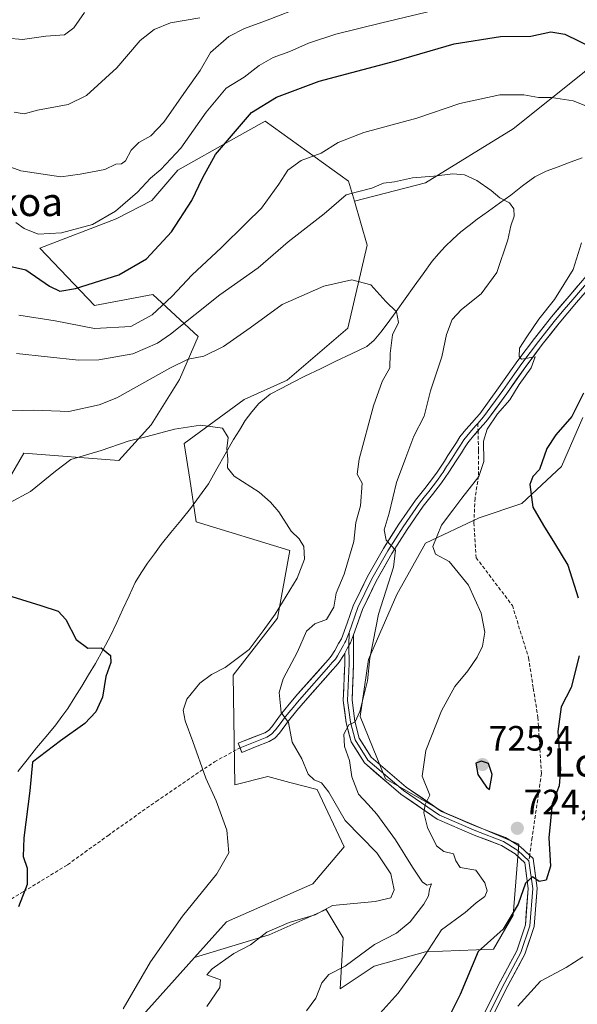
# Model space of a CAD drawing. Units: metres. Extents: x 590272 to 593710, y 4738276 to 4740635.
# Drawn here: x 592564 to 592722, y 4738895 to 4739174 of the extents above; entities that cross this region are included whole.
import ezdxf
from ezdxf.enums import TextEntityAlignment as Align

# ---------------------------------------------------------------- set-up
doc = ezdxf.new("R2010")
doc.units = ezdxf.units.M
doc.header["$MEASUREMENT"] = 0
doc.linetypes.add('TRAZOSX2', pattern=[1.5, 1, -0.5])
for name, color, linetype, lineweight in [('Arbolado forestal CxS', 92, 'Continuous', 0), ('Carátula', 7, 'Continuous', 5), ('Corriente natural lineal', 142, 'Continuous', 13), ('Cultivos herbáceos CxS', 92, 'Continuous', 0), ('Curva de nivel maestra', 36, 'Continuous', 30), ('Curva de nivel normal', 36, 'Continuous', 0), ('Layer 0', 7, 'Continuous', 0), ('Pastizal CxS', 92, 'Continuous', 0), ('Punto de cota en terreno', 7, 'Continuous', 0), ('Rótulo de punto de cota en terreno', 19, 'Continuous', 0), ('Senda', 19, 'TRAZOSX2', 0), ('Texto cartográfico', 19, 'Continuous', 0)]:
    doc.layers.add(name, color=color, linetype=linetype, lineweight=lineweight)
doc.styles.add('Arial', font='txt', dxfattribs={"height": 0.2})

# ---------------------------------------------------------------- blocks, each defined once
blk = doc.blocks.new('*U157')
at = {"layer": 'Pastizal CxS', "color": 92, "linetype": 'Continuous', "lineweight": 0}
blk.add_polyline3d([(592597.88, 4738891.05, 708.21), (592613.31, 4738908.29, 709.1), (592634.5, 4738914.67, 711.15), (592650.6, 4738921.91, 711.23), (592655.43, 4738913.86, 713.53), (592654.62, 4738899.37, 718.36), (592664.29, 4738905.81, 718.54), (592678.78, 4738909.84, 721.17), (592698.1, 4738910.64, 727.32), (592703.74, 4738920.3, 725.96), (592705.35, 4738940.43, 724.56), (592684.42, 4738949.29, 722.1), (592667.51, 4738958.95, 717.76), (592660.26, 4738976.66, 716.71), (592662.68, 4738992.77, 716.8), (592670.73, 4739011.28, 718.47), (592678.78, 4739025.78, 719.87), (592694.08, 4739033.02, 722.26), (592706.16, 4739037.05, 724.75), (592717.43, 4739047.52, 727.5), (592723.47, 4739061.44, 727.07)], dxfattribs=at)
blk = doc.blocks.new('5PATER')
at = {"layer": 'Carátula', "linetype": 'Continuous', "lineweight": 5}
h = blk.add_hatch(color=250, dxfattribs=at)
edge = h.paths.add_edge_path()
edge.add_ellipse((0, 0.01), major_axis=(-1.33, -1.34), ratio=0.999422, start_angle=0, end_angle=360)

msp = doc.modelspace()

# ---------------------------------------------------------------- linework, layer by layer
at = {"layer": 'Arbolado forestal CxS', "color": 92, "linetype": 'Continuous', "lineweight": 0}
for points in [[(592808.21, 4739212.16, 739.54), (592789.09, 4739206.94, 736.61), (592774.6, 4739197.27, 735.51), (592756.89, 4739186.81, 734.15), (592738.37, 4739174.73, 729), (592723.87, 4739159.43, 721.51), (592703.74, 4739143.33, 718.53), (592678.78, 4739128.03, 714.28), (592658.64, 4739122.87, 713.75)], [(592723.47, 4739061.44, 727.07), (592717.43, 4739047.52, 727.5), (592706.16, 4739037.05, 724.75), (592694.08, 4739033.02, 722.26), (592678.78, 4739025.78, 719.87), (592670.73, 4739011.28, 718.47), (592662.68, 4738992.77, 716.8), (592660.26, 4738976.66, 716.71), (592667.51, 4738958.95, 717.76), (592684.42, 4738949.29, 722.1), (592705.35, 4738940.43, 724.56), (592703.74, 4738920.3, 725.96), (592698.1, 4738910.64, 727.32), (592678.78, 4738909.84, 721.17), (592664.29, 4738905.81, 718.54), (592654.62, 4738899.37, 718.36), (592654.62, 4738899.37, 718.36), (592655.43, 4738913.86, 713.53), (592650.6, 4738921.91, 711.23), (592634.5, 4738914.67, 711.15), (592613.31, 4738908.29, 709.1), (592622.35, 4738918.39, 707.68), (592646.81, 4738929.13, 708.51), (592655.72, 4738939.68, 708.49), (592648.07, 4738955.92, 709.03), (592640.3, 4738957.95, 707.34), (592634.06, 4738959.58, 706.73), (592624.68, 4738957.24, 705.79), (592624.25, 4738988.34, 706.72), (592636.83, 4739004.5, 707.35), (592640.35, 4739023.77, 704.81), (592613.78, 4739031.86, 702.87), (592611.93, 4739043.92, 703.25), (592610.37, 4739054.05, 704.05), (592627.38, 4739066.61, 706.01), (592639.53, 4739072.02, 706.89), (592656.82, 4739086.8, 708.89), (592662.28, 4739110.35, 711.36), (592658.64, 4739122.87, 713.75), (592678.78, 4739128.03, 714.28), (592703.74, 4739143.33, 718.53), (592723.87, 4739159.43, 721.51)], [(592658.64, 4739122.87, 713.75), (592662.28, 4739110.35, 711.36), (592656.82, 4739086.8, 708.89), (592639.53, 4739072.02, 706.89), (592627.38, 4739066.61, 706.01), (592610.37, 4739054.05, 704.05), (592611.93, 4739043.92, 703.25), (592613.78, 4739031.86, 702.87), (592640.35, 4739023.77, 704.81), (592636.83, 4739004.5, 707.35), (592624.25, 4738988.34, 706.72), (592624.68, 4738957.24, 705.79), (592634.06, 4738959.58, 706.73), (592640.3, 4738957.95, 707.34), (592648.07, 4738955.92, 709.03), (592655.72, 4738939.68, 708.49), (592646.81, 4738929.13, 708.51), (592622.35, 4738918.39, 707.68), (592613.31, 4738908.29, 709.1)], [(592723.47, 4739061.44, 727.07), (592717.43, 4739047.52, 727.5), (592706.16, 4739037.05, 724.75), (592694.08, 4739033.02, 722.26), (592678.78, 4739025.78, 719.87), (592670.73, 4739011.28, 718.47), (592662.68, 4738992.77, 716.8), (592660.26, 4738976.66, 716.71), (592667.51, 4738958.95, 717.76), (592684.42, 4738949.29, 722.1), (592705.35, 4738940.43, 724.56), (592703.74, 4738920.3, 725.96), (592698.1, 4738910.64, 727.32), (592678.78, 4738909.84, 721.17), (592664.29, 4738905.81, 718.54), (592654.62, 4738899.37, 718.36), (592655.43, 4738913.86, 713.53), (592650.6, 4738921.91, 711.23), (592634.5, 4738914.67, 711.15), (592613.31, 4738908.29, 709.1)]]:
    msp.add_polyline3d(points, dxfattribs=at)
at = {"layer": 'Corriente natural lineal', "color": 142, "linetype": 'Continuous', "lineweight": 13}
msp.add_polyline3d([(592723.29, 4739135.11, 718.89), (592719.88, 4739133.86, 718.41), (592716.48, 4739132.61, 717.87), (592713.07, 4739131.36, 717.37), (592709.88, 4739129.72, 716.92), (592706.38, 4739127.22, 716.19), (592702.99, 4739124.54, 715.43), (592699.83, 4739122.27, 714.74), (592696.68, 4739120, 714.2), (592693.52, 4739117.73, 714.11), (592691.18, 4739115.93, 713.94), (592688.84, 4739114.13, 713.82), (592686.6, 4739112.06, 713.48), (592684.36, 4739109.99, 713.02), (592682.55, 4739107.91, 712.45), (592680.73, 4739105.82, 712.07), (592678.18, 4739102.26, 711.66), (592675.62, 4739098.7, 711.01), (592673.07, 4739095.13, 710.59), (592670.51, 4739091.57, 710), (592667.96, 4739088.01, 709.5), (592666.12, 4739085.69, 709.39), (592664.27, 4739083.36, 709.35), (592662.17, 4739081.62, 709.16), (592657.78, 4739079.52, 708.66), (592653.38, 4739077.41, 708.1), (592648.99, 4739075.31, 707.54), (592644.59, 4739073.2, 707.1), (592641.31, 4739071.48, 706.82), (592638.02, 4739069.75, 706.6), (592634.74, 4739068.03, 706.38), (592631.51, 4739065.46, 706.07), (592629.59, 4739063.02, 705.77), (592627.67, 4739060.58, 705.51), (592626.01, 4739057.91, 705.31), (592624.35, 4739055.24, 705.26), (592621.98, 4739051.05, 704.91), (592619.6, 4739046.87, 704.43), (592617.23, 4739042.68, 703.93), (592614.69, 4739039.15, 703.27), (592612.14, 4739035.61, 702.84), (592609.38, 4739032.2, 702.65), (592606.61, 4739028.79, 702.46), (592603.85, 4739025.38, 702.08), (592601.89, 4739022.76, 701.84), (592599.92, 4739020.14, 701.74), (592598.19, 4739017.39, 701.59), (592596.45, 4739014.63, 701.45), (592594.71, 4739010.86, 701.43), (592592.97, 4739007.08, 701.29), (592591.23, 4739003.31, 701.14), (592589.49, 4738999.53, 701.02), (592587.32, 4738995.6, 699.86), (592585.15, 4738991.66, 699.02), (592583.25, 4738988.45, 698.08), (592581.35, 4738985.24, 696.74), (592579.33, 4738982.07, 696.61), (592577.31, 4738978.89, 696.16), (592575.63, 4738976.59, 696.77), (592573.94, 4738974.28, 697.39), (592571.2, 4738971, 698.16), (592568.46, 4738967.71, 699.02), (592565.82, 4738964.37, 699.07), (592563.17, 4738961.02, 698.96)], dxfattribs=at)
at = {"layer": 'Cultivos herbáceos CxS', "color": 92, "linetype": 'Continuous', "lineweight": 0}
for points in [[(592489.18, 4739059.97, 707.35), (592499.13, 4739045.28, 705.53), (592513.74, 4739034.32, 702.8), (592529.56, 4739027.02, 701.45), (592547.82, 4739027.02, 701.78), (592556.34, 4739036.76, 704.25), (592564.87, 4739051.36, 706.18), (592591.81, 4739049.28, 703.67), (592601, 4739059.35, 704.83), (592609.06, 4739072.26, 706.5), (592614.3, 4739084.44, 710.76), (592601.47, 4739096.37, 720.16), (592584.89, 4739093.22, 722.17), (592569.4, 4739109.47, 727.53), (592591.07, 4739117.84, 728.13), (592601.18, 4739123.03, 726.78), (592608.56, 4739131.62, 726.04), (592624.34, 4739140.5, 723.09), (592633.29, 4739145.54, 722.4), (592657, 4739128.53, 715.06), (592658.64, 4739122.87, 713.75)], [(592556.34, 4739036.76, 704.25), (592564.87, 4739051.36, 706.18), (592591.81, 4739049.28, 703.67), (592601, 4739059.35, 704.83), (592609.06, 4739072.26, 706.5), (592614.3, 4739084.44, 710.76), (592601.47, 4739096.37, 720.16), (592584.89, 4739093.22, 722.17), (592569.4, 4739109.47, 727.53), (592591.07, 4739117.84, 728.13), (592601.18, 4739123.03, 726.78), (592608.56, 4739131.62, 726.04), (592624.34, 4739140.5, 723.09), (592633.29, 4739145.54, 722.4), (592657, 4739128.53, 715.06), (592658.64, 4739122.87, 713.75), (592662.28, 4739110.35, 711.36), (592656.82, 4739086.8, 708.89), (592639.53, 4739072.02, 706.89), (592627.38, 4739066.61, 706.01), (592610.37, 4739054.05, 704.05), (592611.93, 4739043.92, 703.25), (592613.78, 4739031.86, 702.87), (592640.35, 4739023.77, 704.81), (592636.83, 4739004.5, 707.35), (592624.25, 4738988.34, 706.72), (592624.68, 4738957.24, 705.79), (592634.06, 4738959.58, 706.73), (592640.3, 4738957.95, 707.34), (592648.07, 4738955.92, 709.03), (592655.72, 4738939.68, 708.49), (592646.81, 4738929.13, 708.51), (592622.35, 4738918.39, 707.68), (592613.31, 4738908.29, 709.1), (592597.88, 4738891.05, 708.21)], [(592658.64, 4739122.87, 713.75), (592662.28, 4739110.35, 711.36), (592656.82, 4739086.8, 708.89), (592639.53, 4739072.02, 706.89), (592627.38, 4739066.61, 706.01), (592610.37, 4739054.05, 704.05), (592611.93, 4739043.92, 703.25), (592613.78, 4739031.86, 702.87), (592640.35, 4739023.77, 704.81), (592636.83, 4739004.5, 707.35), (592624.25, 4738988.34, 706.72), (592624.68, 4738957.24, 705.79), (592634.06, 4738959.58, 706.73), (592640.3, 4738957.95, 707.34), (592648.07, 4738955.92, 709.03), (592655.72, 4738939.68, 708.49), (592646.81, 4738929.13, 708.51), (592622.35, 4738918.39, 707.68), (592613.31, 4738908.29, 709.1)], [(592613.31, 4738908.29, 709.1), (592597.88, 4738891.05, 708.21), (592559.14, 4738836.01, 705.57), (592578.82, 4738827.7, 710.75), (592568.02, 4738797.99, 712.56), (592550.08, 4738760.79, 711.54)]]:
    msp.add_polyline3d(points, dxfattribs=at)
at = {"layer": 'Curva de nivel maestra', "color": 36, "linetype": 'Continuous', "lineweight": 30}
for points in [[(592559.09, 4739104.8, 725), (592565.41, 4739103.35, 725), (592572.1, 4739098.74, 725), (592575.08, 4739097.3, 725), (592579.49, 4739098.08, 725), (592591.79, 4739101.93, 725), (592599.68, 4739106.43, 725), (592606.78, 4739114.1, 725), (592612.53, 4739123.01, 725), (592615.58, 4739129.38, 725), (592619.2, 4739136.05, 725), (592629.46, 4739147.96, 725), (592636.51, 4739152.3, 725), (592648.69, 4739156.88, 725), (592670.38, 4739162.68, 725), (592686.93, 4739167.42, 725), (592700.06, 4739169.58, 725), (592708.73, 4739169.6, 725), (592714.39, 4739170.9, 725), (592718.39, 4739170.19, 725), (592726.67, 4739166.13, 725)], [(592723.67, 4739068.32, 725), (592720.38, 4739061.7, 725), (592715.79, 4739056.54, 725), (592713.29, 4739052.68, 725), (592711.12, 4739046.74, 725), (592709.24, 4739044.76, 725), (592708.4, 4739042.48, 725), (592709.31, 4739036.06, 725), (592712.27, 4739030.83, 725), (592715.4, 4739025.85, 725), (592719.18, 4739019.57, 725), (592722.16, 4739010.3, 725)], [(592558.73, 4739011.53, 700), (592569.68, 4739008.08, 700), (592574.61, 4739006.51, 700), (592576.82, 4739004.12, 700), (592579.7, 4738998.52, 700), (592583.02, 4738996.03, 700), (592586.83, 4738996.07, 700), (592589.4, 4738993.98, 700), (592589.52, 4738991.96, 700), (592588.16, 4738988, 700), (592587.22, 4738982.13, 700), (592585.31, 4738977.92, 700), (592582.2, 4738974.69, 700), (592575.23, 4738969.71, 700), (592567.27, 4738963.66, 700), (592566.54, 4738955.52, 700), (592564.82, 4738942.23, 700), (592564.69, 4738936.93, 700), (592565.81, 4738933.56, 700), (592565.78, 4738928.99, 700), (592563.35, 4738922.66, 700)], [(592722.45, 4738993.83, 725), (592720.14, 4738984.89, 725), (592717.3, 4738979.33, 725), (592716.35, 4738972.39, 725), (592717.11, 4738961.82, 725), (592716.7, 4738956.97, 725), (592714.77, 4738951.9, 725), (592713.83, 4738942.21, 725), (592714.32, 4738934.18, 725), (592713.03, 4738930.18, 725), (592711.1, 4738929.83, 725), (592709.21, 4738931.17, 725), (592707.17, 4738929.32, 725), (592705.14, 4738923.4, 725), (592700.9, 4738916.33, 725), (592693.72, 4738909.96, 725), (592688.7, 4738897.8, 725), (592683.02, 4738886.38, 725)], [(592697, 4738955.88, 725), (592697.77, 4738960.22, 725), (592696.68, 4738963.28, 725), (592694.75, 4738963.93, 725), (592693.06, 4738963.43, 725), (592693.7, 4738960.19, 725), (592696.14, 4738956.54, 725), (592697, 4738955.88, 725)]]:
    msp.add_polyline3d(points, dxfattribs=at)
at = {"layer": 'Curva de nivel normal', "color": 36, "linetype": 'Continuous', "lineweight": 0}
for points in [[(592562.58, 4739116.8, 730), (592564.95, 4739115.09, 730), (592568.9, 4739113.48, 730), (592575.58, 4739113.88, 730), (592584.31, 4739116.2, 730), (592590.85, 4739120.04, 730), (592597.08, 4739125.36, 730), (592600.84, 4739129.4, 730), (592603.74, 4739131.85, 730), (592609.4, 4739137.88, 730), (592616.59, 4739148.07, 730), (592622.24, 4739154.87, 730), (592627.39, 4739157.98, 730), (592631.65, 4739161.32, 730), (592635.56, 4739163.55, 730), (592640.36, 4739165.25, 730), (592645.63, 4739167.7, 730), (592653.39, 4739170.25, 730), (592666.39, 4739173.39, 730), (592691.39, 4739179.35, 730)], [(592547.64, 4739137.35, 735), (592563.98, 4739131.4, 735), (592575.39, 4739129.76, 735), (592580.88, 4739130.46, 735), (592587.85, 4739131.78, 735), (592591, 4739133.34, 735), (592592.54, 4739133.4, 735), (592593.7, 4739134.25, 735), (592595.34, 4739137.28, 735), (592597.45, 4739139.44, 735), (592600.85, 4739141.38, 735), (592604.62, 4739145.26, 735), (592610.88, 4739154.32, 735), (592614.92, 4739159.9, 735), (592617.83, 4739165.05, 735), (592623, 4739169.53, 735), (592627.46, 4739171.86, 735), (592633.42, 4739173.98, 735), (592644.68, 4739178.3, 735)], [(592582.05, 4739176.35, 745), (592579, 4739172.04, 745), (592576.44, 4739169.98, 745), (592571.06, 4739169.61, 745), (592564.5, 4739168.74, 745), (592560.25, 4739169.12, 745)], [(592562.12, 4739148.08, 740), (592564.96, 4739147.62, 740), (592568.74, 4739148.69, 740), (592577.46, 4739150.3, 740), (592582.66, 4739152.77, 740), (592591.2, 4739160.65, 740), (592597.91, 4739168.39, 740), (592601.88, 4739171.52, 740), (592606.43, 4739173.44, 740), (592614.8, 4739174.84, 740)], [(592563.45, 4739090.47, 720), (592573.74, 4739088.86, 720), (592584.94, 4739086.72, 720), (592595.23, 4739087.3, 720), (592601.26, 4739090.56, 720), (592606.83, 4739095.74, 720), (592612.62, 4739101.96, 720), (592620.82, 4739109.55, 720), (592627.96, 4739116.62, 720), (592632.28, 4739120.83, 720), (592637.25, 4739127.69, 720), (592639.73, 4739131.65, 720), (592643.52, 4739134.37, 720), (592649.19, 4739136.48, 720), (592654, 4739139.46, 720), (592661.3, 4739142.34, 720), (592676.35, 4739146.33, 720), (592688.61, 4739150.52, 720), (592699.92, 4739153.03, 720), (592706.73, 4739152.98, 720), (592710.86, 4739152.26, 720), (592714.59, 4739152.24, 720), (592720.7, 4739151.29, 720), (592725.76, 4739149.35, 720)], [(592562.74, 4739079.58, 715), (592580.4, 4739077.68, 715), (592586.16, 4739077.84, 715), (592595.74, 4739079.51, 715), (592602.77, 4739082.51, 715), (592606.47, 4739085.06, 715), (592620.47, 4739096.27, 715), (592631.32, 4739103.89, 715), (592639.86, 4739111.28, 715), (592650.04, 4739119.27, 715), (592656.33, 4739124.58, 715), (592659.5, 4739125.47, 715), (592663.56, 4739126.52, 715), (592666.92, 4739127.94, 715), (592669.99, 4739128.36, 715), (592675.15, 4739129.43, 715), (592681.15, 4739129.95, 715), (592686.55, 4739130.59, 715), (592689.91, 4739130.27, 715), (592693.34, 4739128.71, 715), (592697.42, 4739125.88, 715), (592699.9, 4739123.79, 715), (592702.65, 4739122.37, 715), (592703.93, 4739120.66, 715), (592703.95, 4739118.59, 715), (592703.03, 4739115.81, 715), (592702.22, 4739111.82, 715), (592699.03, 4739102.63, 715), (592694.57, 4739096.56, 715), (592688.99, 4739092.14, 715), (592686.37, 4739089.23, 715), (592684.79, 4739084.98, 715), (592683.46, 4739078.66, 715), (592680.27, 4739069.02, 715), (592678.48, 4739061.86, 715), (592675.47, 4739056.2, 715), (592673.24, 4739050.07, 715), (592670.56, 4739042.98, 715), (592668.56, 4739034.28, 715), (592667.12, 4739029.56, 715), (592667.68, 4739026.64, 715), (592670.35, 4739023.83, 715), (592669.78, 4739018.98, 715), (592665.45, 4739005.65, 715), (592664.01, 4738997.94, 715), (592663.07, 4738993.15, 715), (592662.4, 4738986.73, 715), (592660.18, 4738978.01, 715), (592658.84, 4738975.14, 715), (592657.1, 4738974.22, 715), (592655.63, 4738971.59, 715), (592655.88, 4738968.11, 715), (592657.27, 4738964.12, 715), (592657.9, 4738959.5, 715), (592659.79, 4738954.64, 715), (592662.56, 4738951.65, 715), (592665.04, 4738948.88, 715), (592670.31, 4738941.66, 715), (592675.15, 4738933.92, 715), (592677.94, 4738929.67, 715), (592679.29, 4738928.76, 715), (592680.54, 4738929.13, 715), (592679.98, 4738927.66, 715), (592679.66, 4738925.77, 715), (592678.37, 4738923.43, 715), (592674.47, 4738918.35, 715), (592670.58, 4738915.2, 715), (592664.39, 4738911.93, 715), (592656.05, 4738905.8, 715), (592651.42, 4738903.48, 715), (592649.41, 4738901.1, 715), (592647.68, 4738896.75, 715), (592645.05, 4738893.13, 715)], [(592723.09, 4739110.98, 720), (592720.71, 4739103.4, 720), (592715.41, 4739094.97, 720), (592710.94, 4739089.4, 720), (592707.57, 4739084.32, 720), (592705.45, 4739081.16, 720), (592705.38, 4739078.72, 720), (592706.1, 4739078.04, 720), (592709.9, 4739078.65, 720), (592708.81, 4739075.54, 720), (592705.4, 4739070.85, 720), (592702.73, 4739066.51, 720), (592699.21, 4739062.51, 720), (592696.34, 4739058.17, 720), (592695.32, 4739054.72, 720), (592695.35, 4739048.95, 720), (592693.92, 4739044.72, 720), (592689.12, 4739038.61, 720), (592686.6, 4739035.17, 720), (592683.35, 4739030.95, 720), (592680.93, 4739024.82, 720), (592681.62, 4739022.67, 720), (592685.51, 4739020.56, 720), (592691.01, 4739013.86, 720), (592694.6, 4739005.95, 720), (592695.61, 4739000.59, 720), (592694.97, 4738996.61, 720), (592693.48, 4738993.44, 720), (592690.83, 4738989.6, 720), (592687.17, 4738985.13, 720), (592683.34, 4738978.28, 720), (592678.89, 4738966.99, 720), (592677.85, 4738959.66, 720), (592680.01, 4738954.33, 720), (592678.73, 4738951.66, 720), (592678.36, 4738949.32, 720), (592679.42, 4738945.16, 720), (592681.98, 4738939.91, 720), (592684.03, 4738938.29, 720), (592686.73, 4738937.63, 720), (592687.47, 4738935.71, 720), (592688.62, 4738933.79, 720), (592693.06, 4738932.99, 720), (592695.65, 4738929.41, 720), (592696.36, 4738927.13, 720), (592695.63, 4738925.6, 720), (592693.23, 4738923.73, 720), (592690.06, 4738921.05, 720), (592683.37, 4738916.09, 720), (592677.22, 4738906.62, 720), (592671.07, 4738898.11, 720), (592658.32, 4738883.94, 720)], [(592561.07, 4739063.34, 710), (592567.74, 4739063.53, 710), (592577.61, 4739063.19, 710), (592586.19, 4739065.02, 710), (592591.24, 4739067.05, 710), (592606.28, 4739075.46, 710), (592611.53, 4739078.01, 710), (592615.92, 4739078.82, 710), (592621.53, 4739081.58, 710), (592629.08, 4739086.85, 710), (592638.15, 4739093.51, 710), (592649.96, 4739098.67, 710), (592657.94, 4739100.48, 710), (592663.29, 4739099.09, 710), (592667.61, 4739094.38, 710), (592670.63, 4739091.43, 710), (592671.17, 4739088.41, 710), (592669.43, 4739084.92, 710), (592668.78, 4739079.65, 710), (592668.66, 4739075.57, 710), (592666.56, 4739071.65, 710), (592664.03, 4739064.73, 710), (592660, 4739049.62, 710), (592659.44, 4739045.34, 710), (592660.81, 4739042.8, 710), (592660.34, 4739036.36, 710), (592659.1, 4739031.65, 710), (592658.49, 4739026.32, 710), (592655.77, 4739016.99, 710), (592653.51, 4739011.66, 710), (592652.78, 4739007.64, 710), (592650.74, 4739004.16, 710), (592647.38, 4739002.93, 710), (592645.03, 4739000.86, 710), (592642.47, 4738994.94, 710), (592638.41, 4738987.31, 710), (592637.32, 4738983.46, 710), (592637.84, 4738977.74, 710), (592639.92, 4738974.9, 710), (592641.02, 4738969.39, 710), (592643.72, 4738964.58, 710), (592645.53, 4738960.31, 710), (592647.19, 4738958.62, 710), (592649.29, 4738957.82, 710), (592651.38, 4738955.16, 710), (592656.02, 4738947.08, 710), (592664.99, 4738937.92, 710), (592669.03, 4738931.96, 710), (592669.94, 4738927.44, 710), (592668.98, 4738925.16, 710), (592664.56, 4738924.1, 710), (592652.43, 4738923.03, 710), (592647.51, 4738920.37, 710), (592640.17, 4738918.21, 710), (592633.85, 4738915.4, 710), (592629.17, 4738911.89, 710), (592624.4, 4738909.43, 710), (592618.33, 4738905.08, 710), (592616.8, 4738903.32, 710), (592620.7, 4738901.94, 710), (592620.48, 4738899.78, 710), (592616.74, 4738894.34, 710)], [(592593.04, 4738893.66, 705), (592600.78, 4738906.99, 705), (592609.88, 4738919.99, 705), (592619.63, 4738931.99, 705), (592623.03, 4738937.99, 705), (592622.48, 4738944.34, 705), (592619.42, 4738952.68, 705), (592616.54, 4738959.13, 705), (592612.84, 4738969.56, 705), (592610.6, 4738975.36, 705), (592610.04, 4738978.43, 705), (592611.07, 4738981.51, 705), (592614.8, 4738986.11, 705), (592618.11, 4738988.54, 705), (592622.02, 4738990.49, 705), (592628.83, 4738995.65, 705), (592632.79, 4739000.98, 705), (592636.21, 4739005.65, 705), (592642.44, 4739015.91, 705), (592644.45, 4739021.26, 705), (592644.31, 4739024.83, 705), (592642.98, 4739027.03, 705), (592640.69, 4739029.24, 705), (592637.2, 4739034.68, 705), (592634.8, 4739037.42, 705), (592631.64, 4739040.23, 705), (592624.52, 4739044.77, 705), (592622.64, 4739047.22, 705), (592622.73, 4739049.64, 705), (592622.45, 4739052.69, 705), (592622.87, 4739055.78, 705), (592621.18, 4739058.43, 705), (592615, 4739059.25, 705), (592607.56, 4739058.14, 705), (592599.86, 4739056.05, 705), (592594.45, 4739054.78, 705), (592586.84, 4739052.1, 705), (592578.18, 4739049.58, 705), (592573.85, 4739046.21, 705), (592566.75, 4739040.51, 705), (592560.79, 4739037.26, 705)], [(592723.48, 4738908.43, 730), (592718.73, 4738905.42, 730), (592711.48, 4738901.56, 730), (592704.99, 4738894.43, 730)]]:
    msp.add_polyline3d(points, dxfattribs=at)
at = {"layer": 'Layer 0', "linetype": 'Continuous', "lineweight": 0}
for points in [[(592626.21, 4738967.75), (592625.69, 4738969.05), (592633.19, 4738972.03), (592634.24, 4738972.69), (592635.2, 4738973.73), (592637.71, 4738977.12), (592640.17, 4738980.11), (592642.64, 4738983.05), (592650.33, 4738991.74), (592651.32, 4738992.83), (592652.1, 4738993.75), (592653.11, 4738995.36), (592654.16, 4738997.3), (592654.96, 4738998.7), (592656.63, 4739003.12), (592658.3, 4739008.07), (592662.39, 4739016.37), (592666.89, 4739024.31), (592671.27, 4739031.22), (592675.95, 4739037.97), (592678.64, 4739041.33), (592681.12, 4739044.54), (592682.11, 4739045.99), (592684.17, 4739049.1), (592685.19, 4739050.66), (592685.91, 4739051.8), (592686.65, 4739052.96), (592687.58, 4739054.41), (592688.61, 4739055.93), (592690.31, 4739058.07), (592692.04, 4739060.07), (592693.19, 4739061.35), (592694.2, 4739062.51), (592699.58, 4739069.91), (592705, 4739077.62), (592709.75, 4739083.87), (592714.59, 4739090.03), (592719.54, 4739095.87), (592724.42, 4739101.55)], [(592725.51, 4739100.67), (592720.61, 4739094.96), (592718.16, 4739092.06), (592715.68, 4739089.14), (592713.26, 4739086.06), (592710.86, 4739083.02), (592708.51, 4739079.92), (592706.14, 4739076.79), (592703.43, 4739072.94), (592700.72, 4739069.1), (592695.3, 4739061.64), (592694.75, 4739061), (592694.24, 4739060.42), (592693.67, 4739059.78)], [(592726.6, 4739099.79), (592721.67, 4739094.05), (592716.77, 4739088.25), (592711.97, 4739082.16), (592707.27, 4739075.96), (592701.86, 4739068.28), (592696.39, 4739060.76), (592695.29, 4739059.49), (592694.15, 4739058.21), (592693.72, 4739057.72)], [(592693.67, 4739059.78), (592693.1, 4739059.14), (592691.39, 4739057.17), (592690.59, 4739056.17), (592689.74, 4739055.1), (592688.75, 4739053.64), (592687.84, 4739052.21), (592686.37, 4739049.9), (592685.85, 4739049.11), (592685.34, 4739048.33), (592684.82, 4739047.54), (592683.79, 4739045.99), (592683.27, 4739045.21), (592682.26, 4739043.72), (592680.98, 4739042.07), (592679.74, 4739040.47), (592678.42, 4739038.81), (592677.08, 4739037.13), (592672.44, 4739030.45), (592670.28, 4739027.05), (592668.09, 4739023.59), (592665.88, 4739019.69), (592663.63, 4739015.72), (592659.6, 4739007.54), (592657.95, 4739002.65), (592657.12, 4739000.44)], [(592693.72, 4739057.72), (592692.47, 4739056.27), (592690.87, 4739054.27), (592689.92, 4739052.87), (592689.02, 4739051.46), (592688.28, 4739050.29), (592687.55, 4739049.14), (592685.47, 4739045.98), (592684.43, 4739044.42), (592683.39, 4739042.89), (592680.84, 4739039.6), (592678.2, 4739036.29), (592673.61, 4739029.67), (592669.29, 4739022.87), (592664.87, 4739015.06), (592660.9, 4739007), (592659.27, 4739002.17), (592658.37, 4738999.78)], [(592657.12, 4739000.44), (592656.24, 4738998.11), (592655.94, 4738997.59), (592655.51, 4738996.83), (592654.32, 4738994.66), (592653.82, 4738993.85), (592653.24, 4738992.92), (592652.38, 4738991.91), (592651.38, 4738990.81), (592643.7, 4738982.13), (592642.47, 4738980.66), (592641.25, 4738979.22), (592640.05, 4738977.75), (592638.82, 4738976.26), (592637.56, 4738974.56), (592636.28, 4738972.84), (592635.14, 4738971.6), (592633.83, 4738970.78), (592631.91, 4738970.01), (592626.21, 4738967.75)], [(592657.12, 4739000.44), (592657.11, 4738996.75)], [(592658.37, 4738999.78), (592657.51, 4738997.51), (592657.11, 4738996.75), (592656.61, 4738995.93), (592655.89, 4738994.62)], [(592658.37, 4738999.78), (592657.51, 4738997.51), (592657.11, 4738996.75), (592656.61, 4738995.93), (592655.89, 4738994.62)], [(592658.37, 4738999.78), (592658.41, 4738991.56), (592657.99, 4738981.27), (592658.81, 4738975.31), (592660.02, 4738970.49), (592663.41, 4738965.1), (592673.37, 4738956.59), (592683.38, 4738949.71), (592693.61, 4738945.33), (592701.53, 4738942.33), (592705.76, 4738939.66), (592708.38, 4738937.21)], [(592657.11, 4738996.75), (592657.16, 4738991.58), (592656.73, 4738981.21), (592657.58, 4738975.07), (592658.85, 4738969.99), (592662.45, 4738964.28), (592672.61, 4738955.6), (592682.77, 4738948.61), (592693.14, 4738944.17), (592700.97, 4738941.2), (592704.99, 4738938.66), (592708.17, 4738935.7)], [(592655.89, 4738994.62), (592655.53, 4738993.95), (592654.37, 4738992.09), (592653.43, 4738990.98), (592652.42, 4738989.87), (592644.76, 4738981.21), (592642.32, 4738978.32), (592639.92, 4738975.39), (592637.36, 4738971.94), (592636.04, 4738970.51), (592634.46, 4738969.52), (592630.63, 4738967.99), (592626.73, 4738966.44), (592626.21, 4738967.75)], [(592683.2, 4738830.43), (592683.21, 4738836.5), (592684.28, 4738846.35), (592686.42, 4738857.45), (592691.5, 4738876.29), (592693.85, 4738889.11), (592699.44, 4738900.29), (592704.69, 4738910.16), (592707.15, 4738917.54), (592707.97, 4738927.83), (592706.99, 4738935.09), (592704.23, 4738937.67), (592700.41, 4738940.08), (592692.67, 4738943.01), (592682.16, 4738947.51), (592671.85, 4738954.6), (592661.49, 4738963.45), (592657.69, 4738969.49), (592656.35, 4738974.83), (592655.48, 4738981.15), (592655.91, 4738991.6), (592655.89, 4738994.62)], [(592708.38, 4738937.21), (592709.35, 4738936.31), (592710.48, 4738927.9), (592709.62, 4738917.03), (592706.99, 4738909.17), (592701.66, 4738899.14), (592696.24, 4738888.31)], [(592708.17, 4738935.7), (592709.23, 4738927.87), (592708.38, 4738917.29), (592705.84, 4738909.67), (592700.55, 4738899.72), (592695.05, 4738888.71), (592692.72, 4738876.01), (592687.64, 4738857.17), (592685.52, 4738846.16), (592684.46, 4738836.43), (592684.46, 4738831.65)]]:
    msp.add_lwpolyline(points, dxfattribs=at)
for points in [[(592724.14, 4739096.92, 721.46), (592721.67, 4739094.05, 720.77), (592719.22, 4739091.15, 720.97), (592716.77, 4739088.25, 720.54), (592714.37, 4739085.21, 720.81), (592711.97, 4739082.16, 720.32), (592709.62, 4739079.06, 720.12), (592707.27, 4739075.96, 720.03), (592704.57, 4739072.12, 719.93), (592701.86, 4739068.28, 719.75), (592699.13, 4739064.52, 719.79), (592696.39, 4739060.76, 719.72), (592695.29, 4739059.49, 719.68), (592694.15, 4739058.21, 719.57), (592692.47, 4739056.27, 719.25), (592690.87, 4739054.27, 718.85), (592689.92, 4739052.87, 718.77), (592689.02, 4739051.46, 718.68), (592688.28, 4739050.29, 718.56), (592687.55, 4739049.14, 718.41), (592685.47, 4739045.98, 717.92), (592684.43, 4739044.42, 717.74), (592683.39, 4739042.89, 717.66), (592680.84, 4739039.6, 717.17), (592678.2, 4739036.29, 716.96), (592675.91, 4739032.98, 716.17), (592673.61, 4739029.67, 715.95), (592671.45, 4739026.27, 715.3), (592669.29, 4739022.87, 714.86), (592667.08, 4739018.97, 714.37), (592664.87, 4739015.06, 713.81), (592662.89, 4739011.03, 713.58), (592660.9, 4739007, 713.13), (592660.09, 4739004.59, 712.93), (592659.27, 4739002.17, 712.89), (592658.37, 4738999.78, 712.82), (592657.51, 4738997.51, 712.75), (592657.11, 4738996.75, 712.72), (592656.61, 4738995.93, 712.67), (592655.89, 4738994.62, 712.53), (592655.53, 4738993.95, 712.45), (592654.37, 4738992.09, 712.41), (592653.43, 4738990.98, 712.35), (592652.42, 4738989.87, 712.26), (592649.87, 4738986.98, 712.12), (592647.31, 4738984.1, 711.69), (592644.76, 4738981.21, 711.49), (592642.32, 4738978.32, 710.68), (592639.92, 4738975.39, 709.92), (592637.36, 4738971.94, 709.09), (592636.04, 4738970.51, 708.68), (592634.46, 4738969.52, 708.34), (592630.63, 4738967.99, 707.5), (592626.73, 4738966.44, 706.66), (592625.69, 4738969.05, 706.61), (592629.44, 4738970.54, 707.51), (592633.19, 4738972.03, 708.33), (592634.24, 4738972.69, 708.56), (592635.2, 4738973.73, 708.78), (592637.71, 4738977.12, 709.58), (592640.17, 4738980.11, 710.27), (592642.64, 4738983.05, 711.06), (592645.2, 4738985.95, 711.45), (592647.77, 4738988.84, 711.86), (592650.33, 4738991.74, 711.85), (592651.32, 4738992.83, 711.87), (592652.1, 4738993.75, 711.91), (592653.11, 4738995.36, 711.91), (592654.16, 4738997.3, 712.03), (592654.96, 4738998.7, 712.21), (592656.63, 4739003.12, 713.03), (592657.47, 4739005.6, 713.02), (592658.3, 4739008.07, 713.08), (592660.35, 4739012.22, 712.93), (592662.39, 4739016.37, 713.44), (592664.64, 4739020.34, 713.79), (592666.89, 4739024.31, 714.52), (592669.08, 4739027.77, 715.16), (592671.27, 4739031.22, 715.62), (592673.61, 4739034.6, 716.07), (592675.95, 4739037.97, 716.62), (592678.64, 4739041.33, 717.14), (592681.12, 4739044.54, 717.49), (592682.11, 4739045.99, 717.62), (592684.17, 4739049.1, 717.93), (592685.19, 4739050.66, 718.13), (592685.91, 4739051.8, 718.36), (592686.65, 4739052.96, 718.64), (592687.58, 4739054.41, 718.69), (592688.61, 4739055.93, 718.75), (592690.31, 4739058.07, 718.99), (592692.04, 4739060.07, 719.36), (592693.19, 4739061.35, 719.51), (592694.2, 4739062.51, 719.57), (592696.89, 4739066.21, 719.63), (592699.58, 4739069.91, 719.61), (592702.29, 4739073.77, 719.84), (592705, 4739077.62, 719.86), (592707.38, 4739080.75, 719.99), (592709.75, 4739083.87, 720.02), (592712.17, 4739086.95, 720.21), (592714.59, 4739090.03, 720.18), (592717.07, 4739092.95, 720.51), (592719.54, 4739095.87, 720.52), (592721.98, 4739098.71, 720.8)], [(592695.71, 4738892.84, 728.31), (592697.58, 4738896.56, 728.22), (592699.44, 4738900.29, 727.92), (592701.19, 4738903.58, 727.84), (592702.94, 4738906.87, 727.41), (592704.69, 4738910.16, 726.89), (592705.92, 4738913.85, 726.43), (592707.15, 4738917.54, 726.06), (592707.42, 4738920.97, 725.68), (592707.7, 4738924.4, 725.31), (592707.97, 4738927.83, 724.9), (592707.48, 4738931.46, 724.74), (592706.99, 4738935.09, 724.63), (592704.23, 4738937.67, 724.06), (592700.41, 4738940.08, 723.66), (592696.54, 4738941.54, 723.25), (592692.67, 4738943.01, 723), (592689.17, 4738944.51, 722.44), (592685.67, 4738946.01, 721.56), (592682.16, 4738947.51, 720.9), (592678.72, 4738949.88, 719.55), (592675.29, 4738952.24, 718.87), (592671.85, 4738954.6, 718.23), (592668.4, 4738957.55, 717.46), (592664.94, 4738960.5, 716.91), (592661.49, 4738963.45, 716.43), (592659.59, 4738966.47, 715.66), (592657.69, 4738969.49, 715.37), (592657.02, 4738972.16, 715.13), (592656.35, 4738974.83, 714.87), (592655.92, 4738977.99, 714.51), (592655.48, 4738981.15, 714.04), (592655.62, 4738984.63, 713.56), (592655.77, 4738988.12, 713.08), (592655.91, 4738991.6, 712.72), (592655.89, 4738994.62, 712.52), (592656.61, 4738995.93, 712.67), (592657.11, 4738996.75, 712.72), (592657.51, 4738997.51, 712.75), (592658.37, 4738999.78, 712.84), (592658.39, 4738995.67, 712.79), (592658.41, 4738991.56, 713.02), (592658.27, 4738988.13, 713.43), (592658.13, 4738984.7, 713.99), (592657.99, 4738981.27, 714.42), (592658.4, 4738978.29, 714.78), (592658.81, 4738975.31, 715), (592660.02, 4738970.49, 715.51), (592661.71, 4738967.79, 716.12), (592663.41, 4738965.1, 716.74), (592666.73, 4738962.26, 717.26), (592670.05, 4738959.43, 717.86), (592673.37, 4738956.59, 718.56), (592676.71, 4738954.3, 719.39), (592680.04, 4738952, 719.81), (592683.38, 4738949.71, 720.91), (592686.79, 4738948.25, 721.47), (592690.2, 4738946.79, 722.48), (592693.61, 4738945.33, 723.24), (592697.57, 4738943.83, 723.58), (592701.53, 4738942.33, 723.83), (592703.65, 4738940.99, 724.05), (592705.76, 4738939.66, 724.33), (592709.35, 4738936.31, 724.67), (592709.92, 4738932.11, 724.79), (592710.48, 4738927.9, 724.98), (592710.19, 4738924.28, 725.33), (592709.9, 4738920.66, 725.72), (592709.62, 4738917.03, 726.17), (592708.3, 4738913.1, 726.69), (592706.99, 4738909.17, 727.12), (592705.22, 4738905.83, 727.48), (592703.44, 4738902.49, 727.95), (592701.66, 4738899.14, 728.1), (592699.85, 4738895.53, 728.46), (592698.05, 4738891.92, 728.81)]]:
    msp.add_polyline3d(points, dxfattribs=at)
at = {"layer": 'Pastizal CxS', "color": 92, "linetype": 'Continuous', "lineweight": 0}
for points in [[(592808.21, 4739212.16, 739.54), (592789.09, 4739206.94, 736.61), (592774.6, 4739197.27, 735.51), (592756.89, 4739186.81, 734.15), (592738.37, 4739174.73, 729), (592723.87, 4739159.43, 721.51), (592703.74, 4739143.33, 718.53), (592678.78, 4739128.03, 714.28), (592658.64, 4739122.87, 713.75)], [(592738.37, 4739174.73, 729), (592723.87, 4739159.43, 721.51), (592703.74, 4739143.33, 718.53), (592678.78, 4739128.03, 714.28), (592658.64, 4739122.87, 713.75), (592657, 4739128.53, 715.06), (592633.29, 4739145.54, 722.4), (592624.34, 4739140.5, 723.09), (592608.56, 4739131.62, 726.04), (592601.18, 4739123.03, 726.78), (592591.07, 4739117.84, 728.13), (592569.4, 4739109.47, 727.53), (592584.89, 4739093.22, 722.17), (592601.47, 4739096.37, 720.16), (592614.3, 4739084.44, 710.76), (592609.06, 4739072.26, 706.5), (592601, 4739059.35, 704.83), (592591.81, 4739049.28, 703.67), (592564.87, 4739051.36, 706.18), (592556.34, 4739036.76, 704.25)], [(592489.18, 4739059.97, 707.35), (592499.13, 4739045.28, 705.53), (592513.74, 4739034.32, 702.8), (592529.56, 4739027.02, 701.45), (592547.82, 4739027.02, 701.78), (592556.34, 4739036.76, 704.25), (592564.87, 4739051.36, 706.18), (592591.81, 4739049.28, 703.67), (592601, 4739059.35, 704.83), (592609.06, 4739072.26, 706.5), (592614.3, 4739084.44, 710.76), (592601.47, 4739096.37, 720.16), (592584.89, 4739093.22, 722.17), (592569.4, 4739109.47, 727.53), (592591.07, 4739117.84, 728.13), (592601.18, 4739123.03, 726.78), (592608.56, 4739131.62, 726.04), (592624.34, 4739140.5, 723.09), (592633.29, 4739145.54, 722.4), (592657, 4739128.53, 715.06), (592658.64, 4739122.87, 713.75)], [(592723.47, 4739061.44, 727.07), (592717.43, 4739047.52, 727.5), (592706.16, 4739037.05, 724.75), (592694.08, 4739033.02, 722.26), (592678.78, 4739025.78, 719.87), (592670.73, 4739011.28, 718.47), (592662.68, 4738992.77, 716.8), (592660.26, 4738976.66, 716.71), (592667.51, 4738958.95, 717.76), (592684.42, 4738949.29, 722.1), (592705.35, 4738940.43, 724.56), (592703.74, 4738920.3, 725.96), (592698.1, 4738910.64, 727.32), (592678.78, 4738909.84, 721.17), (592664.29, 4738905.81, 718.54), (592654.62, 4738899.37, 718.36), (592655.43, 4738913.86, 713.53), (592650.6, 4738921.91, 711.23), (592634.5, 4738914.67, 711.15), (592613.31, 4738908.29, 709.1)], [(592613.31, 4738908.29, 709.1), (592597.88, 4738891.05, 708.21), (592559.14, 4738836.01, 705.57), (592578.82, 4738827.7, 710.75), (592568.02, 4738797.99, 712.56), (592550.08, 4738760.79, 711.54)]]:
    msp.add_polyline3d(points, dxfattribs=at)
at = {"layer": 'Senda', "color": 19, "linetype": 'TRAZOSX2', "lineweight": 0}
for points in [[(592693.67, 4739059.78), (592693.72, 4739057.72)], [(592693.72, 4739057.72), (592693.87, 4739052.1), (592693.87, 4739044.83), (592692.87, 4739038.54), (592692.54, 4739031.6), (592693.2, 4739021.68), (592703.46, 4739008.12), (592708.09, 4738993.23), (592709.41, 4738984.63), (592710.73, 4738976.37), (592711.73, 4738960.49), (592709.08, 4738942.3), (592708.38, 4738937.21)], [(592465.7, 4739040.19), (592469.08, 4739039.98), (592474.59, 4739039.34), (592479.88, 4739033.63), (592489.19, 4739017.96), (592492.16, 4739006.96), (592505.49, 4738942.19), (592511.21, 4738904.72), (592513.11, 4738898.58), (592516.5, 4738896.04), (592523.27, 4738897.31), (592528.56, 4738900.7), (592544.65, 4738914.67), (592564.76, 4738926.95), (592577.25, 4738934.57), (592588.68, 4738942.82), (592602.43, 4738952.56), (592618.94, 4738963.78), (592626.21, 4738967.75)], [(592708.38, 4738937.21), (592708.17, 4738935.7)]]:
    msp.add_lwpolyline(points, dxfattribs=at)

# ---------------------------------------------------------------- block references
at = {"layer": 'Pastizal CxS', "color": 92, "linetype": 'Continuous', "lineweight": 0}
msp.add_blockref('*U157', (0, 0), dxfattribs=at)
at = {"layer": 'Punto de cota en terreno', "linetype": 'Continuous', "lineweight": 0}
for p in [(592695, 4738963, 725.4), (592704.88, 4738944.91, 724.33)]:
    msp.add_blockref('5PATER', p, dxfattribs=at)

# ---------------------------------------------------------------- texts
at = {"layer": 'Rótulo de punto de cota en terreno', "color": 19, "linetype": 'Continuous', "lineweight": 0, "style": 'Arial'}
for s, p in [('725,4', (592696.76, 4738964.76)), ('724,33', (592706.64, 4738946.67))]:
    msp.add_text(s, height=7, dxfattribs=at).set_placement(p, align=Align.BOTTOM_LEFT)
at = {"layer": 'Texto cartográfico', "color": 19, "linetype": 'Continuous', "lineweight": 0, "style": 'Arial'}
for s, p in [('Zulokoa', (592555.11, 4739122.6)), ('Los Yesales', (592743.86, 4738963.59))]:
    msp.add_text(s, height=8, dxfattribs=at).set_placement(p, align=Align.MIDDLE_CENTER)

doc.saveas('drawing.dxf')
